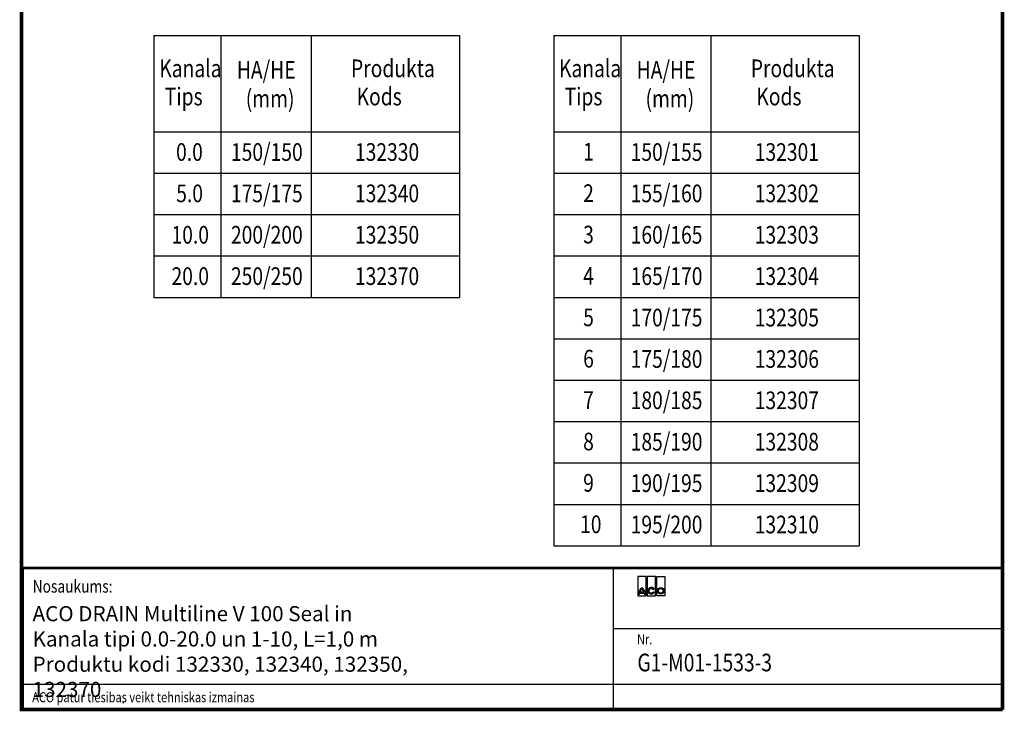
# Model space of a CAD drawing. Units: millimetres. Extents: x 126 to 2077, y 26 to 2964.
# Drawn here: x 126 to 2077, y 26 to 1396 of the extents above; entities that cross this region are included whole.
import ezdxf

# ---------------------------------------------------------------- set-up
doc = ezdxf.new("R2010")
doc.units = ezdxf.units.MM
doc.header["$LTSCALE"] = 10
doc.linetypes.add('AUSGEZOGEN', pattern=[0])
for name, color, linetype in [('AM_BOR', 7, 'Continuous'), ('Deutsch', 143, 'Continuous'), ('DUENN', 4, 'Continuous'), ('DUENN-18', 94, 'Continuous'), ('KOPF', 12, 'AUSGEZOGEN'), ('TEXT35', 132, 'Continuous')]:
    doc.layers.add(name, color=color, linetype=linetype)
doc.styles.add('BEMSTIL', font='isocp3.shx', dxfattribs={"width": 0.8})
doc.styles.add('TEXT20', font='isocp3.shx', dxfattribs={"width": 0.8, "height": 2})
doc.styles.add('TEXT25', font='din', dxfattribs={"width": 0.8, "height": 2.5})
doc.styles.add('TEXT35', font='isocp3.shx', dxfattribs={"width": 0.8, "height": 3.5})

# ---------------------------------------------------------------- blocks, each defined once
blk = doc.blocks.new('RA_A4_Am')
at = {"layer": 'KOPF', "const_width": 0.7}
blk.add_lwpolyline([(207.31, 3), (13, 3), (13, 44), (13, 296), (207.3, 296), (207.3, 44), (207.3, 3)], dxfattribs=at)

msp = doc.modelspace()

# ---------------------------------------------------------------- linework, layer by layer
at = {"layer": 'DUENN'}
for p, q in [((392.4, 1364.9), (997.7, 1364.9)), ((392.4, 1364.9), (392.4, 846.1)), ((525.1, 1364.9), (525.1, 846.1)), ((703.6, 1364.9), (703.6, 846.1)), ((997.7, 1364.9), (997.7, 846.1)), ((1184.2, 1364.9), (1789.4, 1364.9)), ((1184.2, 1364.9), (1184.2, 354.3)), ((1316.9, 1364.9), (1316.9, 354.3)), ((1495.4, 1364.9), (1495.4, 354.3)), ((1789.4, 1364.9), (1789.4, 354.3)), ((392.4, 1174), (997.7, 1174)), ((1184.2, 1174), (1789.4, 1174)), ((392.4, 1092), (997.7, 1092)), ((1184.2, 1092), (1789.4, 1092)), ((392.4, 1010), (997.7, 1010)), ((1184.2, 1010), (1789.4, 1010)), ((392.4, 928.1), (997.7, 928.1)), ((1184.2, 928.1), (1789.4, 928.1)), ((392.4, 846.1), (997.7, 846.1)), ((1184.2, 846.1), (1789.4, 846.1)), ((1184.2, 764.2), (1789.4, 764.2)), ((1184.2, 682.2), (1789.4, 682.2)), ((1184.2, 600.2), (1789.4, 600.2)), ((1184.2, 518.3), (1789.4, 518.3)), ((1184.2, 436.3), (1789.4, 436.3)), ((1184.2, 354.3), (1789.4, 354.3))]:
    msp.add_line(p, q, dxfattribs=at)
at = {"layer": 'DUENN-18'}
msp.add_line((332.4, 45.5), (330.6, 42.2), dxfattribs=at)
at = {"layer": 'KOPF'}
for p, q in [((133.1, 310.2), (133.1, 30.2)), ((1302.1, 310.2), (1302.1, 30.2)), ((1302.1, 190.2), (2073, 190.2)), ((133.1, 80.2), (2073, 80.2))]:
    msp.add_line(p, q, dxfattribs=at)
at = {"layer": 'KOPF', "const_width": 5}
msp.add_lwpolyline([(133.1, 310.2), (2073, 310.2)], dxfattribs=at)
at = {"layer": 'TEXT35', "color": 1}
for p, q in [((1350.9, 293.3), (1350.9, 255.2)), ((1367, 293.3), (1350.9, 293.3)), ((1367, 255.2), (1367, 293.3)), ((1369.5, 293.3), (1369.5, 255.2)), ((1385.6, 293.3), (1369.5, 293.3)), ((1385.6, 255.2), (1385.6, 293.3)), ((1388.1, 255.2), (1388.1, 293.3)), ((1388.1, 293.3), (1404.2, 293.3)), ((1404.2, 293.3), (1404.2, 255.2)), ((1350.9, 255.2), (1367, 255.2)), ((1362.9, 262.4), (1354.9, 262.4)), ((1369.5, 255.2), (1385.6, 255.2)), ((1404.2, 255.2), (1388.1, 255.2))]:
    msp.add_line(p, q, dxfattribs=at)
for points in [[(1354.4, 258.5, -0.032324), (1354.5, 260.4), (1363.3, 260.4, -0.032324), (1363.5, 258.5), (1365.5, 258.5, 0.23696), (1358.9, 271.5, 0.23696), (1352.4, 258.5)], [(1381.5, 262.9, -3.664441), (1381.4, 267.5), (1383.2, 268.6, 3.685001), (1383.2, 261.9)]]:
    msp.add_lwpolyline(points, format="xyb", close=True, dxfattribs=at)
for radius in [6.57, 4.55]:
    msp.add_circle((1396.2, 265.2), radius, dxfattribs=at)
for centre, start, end in [((1368.5, 258.5), 132.7321, 163.9341), ((1349.3, 258.5), 16.0659, 47.2679)]:
    msp.add_arc(centre, 14.2, start, end, dxfattribs=at)

# ---------------------------------------------------------------- block references
at = {"layer": 'AM_BOR', "xscale": 10, "yscale": 10, "zscale": 10}
msp.add_blockref('RA_A4_Am', (0, 0), dxfattribs=at)

# ---------------------------------------------------------------- texts
at = {"layer": 'Deutsch', "style": 'BEMSTIL', "width": 0.8}
for s, p in [('Kanala', (402.9, 1282.2)), ('Produkta', (782.7, 1282.2)), ('Kanala', (1194.6, 1282.2)), ('Produkta', (1574.5, 1282.2)), ('Tips', (413.9, 1226.4)), ('Kods', (793.8, 1226.4)), ('Tips', (1205.7, 1226.4)), ('Kods', (1585.5, 1226.4))]:
    msp.add_text(s, height=35, dxfattribs=at).set_placement(p)
at = {"layer": 'DUENN-18', "oblique": 7, "width": 0.8}
for s, height, style, p in [('Nosaukums:', 25, 'TEXT25', (152.2, 261.5)), ('Nr.', 20, 'TEXT20', (1349.1, 159.2)), ('ACO patur tiesibas veikt tehniskas izmainas', 20, 'TEXT20', (151.3, 44.4))]:
    msp.add_text(s, height=height, dxfattribs=dict(at, style=style)).set_placement(p)
at = {"layer": 'TEXT35', "style": 'BEMSTIL', "width": 0.8}
for s, p in [('HA/HE', (556.6, 1279.3)), ('HA/HE', (1348.4, 1279.3)), ('(mm)', (574.2, 1222.3)), ('(mm)', (1366, 1222.3)), ('0.0', (436.2, 1116.5)), ('150/150', (544.9, 1116.5)), ('132330', (790.5, 1116.5)), ('1', (1242.5, 1117)), ('150/155', (1336.6, 1116.5)), ('132301', (1582.3, 1116.5)), ('5.0', (436.5, 1034.6)), ('175/175', (544.9, 1034.6)), ('132340', (790.5, 1034.6)), ('2', (1242.5, 1035)), ('155/160', (1336.6, 1034.6)), ('132302', (1582.3, 1034.6)), ('10.0', (427.2, 952.6)), ('200/200', (544.9, 952.6)), ('132350', (790.5, 952.6)), ('3', (1242.5, 953)), ('160/165', (1336.6, 952.6)), ('132303', (1582.3, 952.6)), ('20.0', (427.2, 870.7)), ('250/250', (544.9, 870.7)), ('132370', (790.5, 870.7)), ('4', (1242.5, 871.1)), ('165/170', (1336.6, 870.7)), ('132304', (1582.3, 870.7)), ('5', (1242.5, 789.1)), ('170/175', (1336.6, 788.7)), ('132305', (1582.3, 788.7)), ('6', (1242.5, 707.2)), ('175/180', (1336.6, 706.7)), ('132306', (1582.3, 706.7)), ('7', (1242.5, 625.2)), ('180/185', (1336.6, 624.8)), ('132307', (1582.3, 624.8)), ('8', (1242.5, 543.2)), ('185/190', (1336.6, 542.8)), ('132308', (1582.3, 542.8)), ('9', (1242.5, 461.3)), ('190/195', (1336.6, 460.8)), ('132309', (1582.3, 460.8)), ('10', (1236.4, 379.3)), ('195/200', (1336.6, 378.9)), ('132310', (1582.3, 378.9))]:
    msp.add_text(s, height=35, dxfattribs=at).set_placement(p)
at = {"layer": 'TEXT35', "insert": (152, 234.8), "char_height": 30, "attachment_point": 1, "style": 'BEMSTIL'}
msp.add_mtext_dynamic_manual_height_columns('ACO DRAIN Multiline V 100 Seal in\\P{\\Fisocp3|c186;Kanala} tip{\\Fisocp3|c186;i} 0.0-20.0 {\\Fisocp3|c186;un} 1-10, L=1,0 m\\P{\\Fisocp3|c186;Produktu} kod{\\Fisocp3|c186;i} 132330, 132340, 132350, 132370', width=840.173, gutter_width=20, heights=[0], dxfattribs=at)
at = {"layer": 'TEXT35', "style": 'TEXT35', "width": 0.8}
msp.add_attdef('G1-M01-1533-3', (1349.9, 105.6), '', height=35, dxfattribs=at)

doc.saveas('drawing.dxf')
